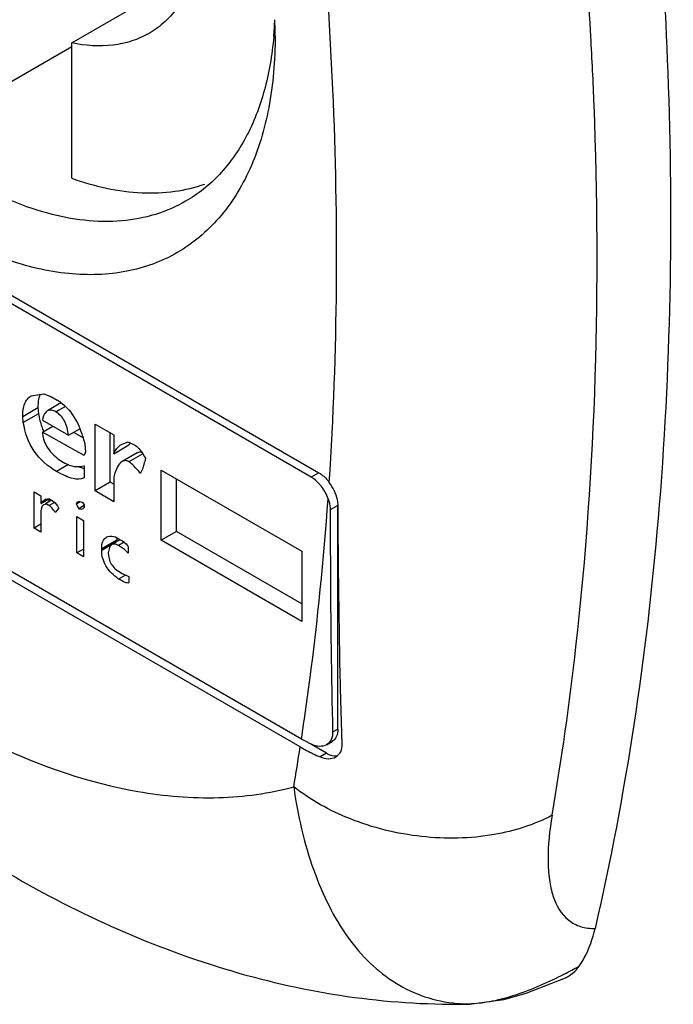
# Model space of a CAD drawing. Units: millimetres. Extents: x 146 to 921, y 115 to 1375.
# Drawn here: x 171 to 183, y 497 to 516 of the extents above; entities that cross this region are included whole.
import ezdxf

# ---------------------------------------------------------------- set-up
doc = ezdxf.new("R2010")
doc.units = ezdxf.units.MM
doc.header["$LTSCALE"] = 96.848998
doc.layers.get('0').update_dxf_attribs({"linetype": 'CONTINUOUS'})

msp = doc.modelspace()

# ---------------------------------------------------------------- linework, layer by layer
at = {"color": 7, "linetype": 'CONTINUOUS'}
for p, q in [((171.67, 515.394), (173.919, 516.693)), ((162.201, 515.51), (176.273, 507.386)), ((176.131, 507.305), (162.343, 515.265)), ((171.67, 515.322), (169.549, 514.097)), ((171.67, 512.873), (171.67, 515.394)), ((162.524, 510.18), (175.95, 502.429)), ((175.927, 502.279), (162.548, 510.003)), ((170.914, 508.817), (171.15, 508.856)), ((171.15, 508.856), (171.295, 508.797)), ((171.468, 508.686), (171.216, 508.54)), ((171.295, 508.797), (171.397, 508.739)), ((170.756, 508.435), (171.039, 508.599)), ((171.051, 508.486), (170.768, 508.323)), ((171.039, 508.599), (171.051, 508.486)), ((171.552, 508.622), (171.375, 508.519)), ((170.768, 508.323), (170.756, 508.435)), ((171.126, 508.364), (171.61, 508.085)), ((172.105, 507.046), (172.105, 508.291)), ((172.105, 508.291), (172.453, 508.09)), ((171.126, 508.144), (171.317, 508.254)), ((171.902, 507.708), (171.126, 508.144)), ((171.61, 508.085), (171.821, 508.207)), ((171.705, 508.14), (171.875, 508.045)), ((172.387, 507.209), (172.387, 508.128)), ((172.453, 508.09), (172.453, 507.741)), ((171.914, 507.921), (171.924, 507.773)), ((172.453, 507.741), (172.735, 507.904)), ((172.607, 507.921), (172.721, 507.96)), ((172.721, 507.96), (172.856, 507.896)), ((171.924, 507.773), (171.902, 507.708)), ((172.892, 507.759), (172.609, 507.596)), ((172.992, 507.74), (172.733, 507.591)), ((171.607, 507.54), (171.385, 507.411)), ((171.43, 507.63), (171.542, 507.566)), ((171.902, 507.514), (171.902, 507.294)), ((172.955, 507.383), (172.946, 507.378)), ((172.95, 507.378), (172.946, 507.378)), ((173.338, 506.127), (173.338, 507.434)), ((173.338, 507.434), (175.955, 505.923)), ((176.273, 507.386), (176.131, 507.305)), ((172.387, 507.209), (172.105, 507.046)), ((172.453, 507.172), (172.387, 507.209)), ((172.453, 507.312), (172.453, 506.845)), ((173.621, 506.291), (173.621, 507.271)), ((170.969, 506.354), (170.969, 507.029)), ((170.969, 507.029), (171.093, 506.957)), ((172.453, 506.845), (172.105, 507.046)), ((171.093, 506.957), (171.093, 506.813)), ((171.093, 506.813), (171.242, 506.899)), ((171.294, 506.875), (171.179, 506.808)), ((171.349, 506.832), (171.25, 506.775)), ((171.252, 506.851), (171.252, 506.896)), ((171.757, 506.806), (171.828, 506.847)), ((171.757, 506.806), (171.785, 506.841)), ((171.8, 506.716), (171.757, 506.806)), ((171.88, 506.827), (171.902, 506.787)), ((171.43, 506.723), (171.363, 506.645)), ((171.902, 506.775), (171.8, 506.716)), ((171.902, 506.736), (171.875, 506.711)), ((171.902, 506.787), (171.902, 506.736)), ((176.626, 506.774), (176.486, 506.693)), ((176.626, 502.61), (176.626, 506.774)), ((171.093, 506.606), (171.093, 506.282)), ((171.767, 505.893), (171.767, 506.568)), ((171.767, 506.568), (171.89, 506.497)), ((171.89, 506.497), (171.89, 505.822)), ((171.093, 506.425), (170.969, 506.354)), ((171.093, 506.282), (170.969, 506.354)), ((173.621, 506.291), (173.338, 506.127)), ((175.955, 504.944), (173.621, 506.291)), ((172.228, 505.976), (172.511, 506.139)), ((172.569, 506.136), (172.417, 506.048)), ((172.486, 506.19), (172.564, 506.145)), ((172.511, 506.1), (172.511, 506.139)), ((172.648, 506.09), (172.542, 506.029)), ((175.955, 504.617), (173.338, 506.127)), ((171.89, 505.964), (171.767, 505.893)), ((171.89, 505.822), (171.767, 505.893)), ((172.418, 506.047), (172.228, 505.937)), ((172.228, 505.937), (172.228, 505.976)), ((172.721, 506.003), (172.721, 505.886)), ((175.955, 505.923), (175.955, 504.617)), ((172.576, 505.529), (172.61, 505.51)), ((172.671, 505.481), (172.542, 505.406)), ((172.61, 505.51), (172.733, 505.452)), ((172.733, 505.452), (172.733, 505.349)), ((176.626, 502.61), (176.531, 502.555)), ((176.414, 502.161), (176.135, 502.322)), ((176.416, 502.319), (176.523, 502.381)), ((176.414, 502.161), (176.297, 502.093)), ((179.124, 497.49), (178.845, 497.486)), ((179.124, 497.49), (179.125, 497.49))]:
    msp.add_line(p, q, dxfattribs=at)
msp.add_lwpolyline([(179.125, 497.49), (179.718, 497.571), (180.134, 497.689), (180.869, 497.979)], dxfattribs=at)
for centre, radius, start, end in [((168.659, 516.105), 6.8, 354.9502, 357.6335), ((166.912, 515.514), 8.548, 0.0118, 2.0873), ((170.989, 508.032), 0.816, 53.9469, 59.9885), ((172.591, 508.733), 1.56, 189.1099, 194.0533), ((172.44, 508.696), 1.404, 194.07, 198.734), ((172.343, 508.663), 1.302, 198.7488, 202.9485), ((173.248, 507.663), 0.566, 150.6281, 154.7676), ((172.204, 508.325), 0.913, 249.3478, 250.4179), ((171.069, 506.536), 0.408, 56.5229, 60.0103), ((173.025, 506.141), 0.514, 176.2066, 178.7061), ((173.094, 506.139), 0.583, 178.6829, 180.0101), ((172.074, 505.296), 0.98, 59.3166, 60.0032), ((177.729, 505.515), 3.563, 240.0305, 243.4668), ((125.156, 510.192), 51.384, 350.3003, 351.1412), ((177.676, 505.31), 3.5, 240.0128, 242.2262), ((177.821, 505.587), 3.812, 242.2365, 246.4327), ((176.969, 505.569), 8.465, 297.2359, 299.4045), ((179.097, 500.315), 2.825, 264.8388, 269.955), ((178.815, 507.88), 10.395, 270.1689, 271.7038), ((179.045, 499.332), 1.843, 271.5508, 272.2853)]:
    msp.add_arc(centre, radius, start, end, dxfattribs=at)
for points, knots in [([(171.67, 523.183), (171.968, 522.903), (172.526, 522.277), (173.215, 521.222), (173.74, 520.083), (174.07, 518.932), (174.183, 517.839), (174.071, 516.869), (173.772, 516.186), (173.421, 515.784), (173.217, 515.633), (173.11, 515.571)], [0, 0, 0, 0, 0.142099, 0.289739, 0.436574, 0.576348, 0.703816, 0.815805, 0.912605, 0.956983, 1, 1, 1, 1]), ([(175.46, 515.516), (175.46, 515.07), (175.392, 514.222), (175.049, 513.057), (174.47, 512.111), (173.667, 511.436), (172.68, 511.078), (171.572, 511.05), (170.391, 511.335), (169.177, 511.913), (167.97, 512.759), (166.394, 514.234), (164.73, 516.508), (163.397, 519.529), (163.015, 521.681), (163.015, 522.701)], [0, 0, 0, 0, 0.060434, 0.114493, 0.163119, 0.208532, 0.253945, 0.302571, 0.356633, 0.417065, 0.483709, 0.555617, 0.708708, 0.861799, 1, 1, 1, 1]), ([(176.467, 507.207), (176.629, 509.64), (176.658, 514.678), (176.171, 519.69), (175.805, 522.252)], [0, 0, 0, 0, 0.485171, 1, 1, 1, 1]), ([(182.446, 519.674), (182.485, 519.267), (182.631, 517.662), (182.73, 516.052), (182.774, 514.849)], [0, 0, 0, 0, 0.253233, 1, 1, 1, 1]), ([(181.402, 514.238), (181.385, 514.664), (181.304, 516.39), (181.164, 518.114), (181.03, 519.409)], [0, 0, 0, 0, 0.246544, 1, 1, 1, 1]), ([(173.11, 515.571), (173.009, 515.513), (172.792, 515.417), (172.308, 515.311), (171.922, 515.34), (171.67, 515.394)], [0, 0, 0, 0, 0.235242, 0.477035, 1, 1, 1, 1]), ([(175.433, 515.507), (175.403, 515.167), (175.295, 514.521), (174.959, 513.643), (174.462, 512.928), (174.025, 512.577), (173.792, 512.443)], [0, 0, 0, 0, 0.283976, 0.541208, 0.776787, 1, 1, 1, 1]), ([(182.774, 514.849), (182.878, 512.078), (182.785, 506.717), (181.997, 501.405), (181.42, 498.896)], [0, 0, 0, 0, 0.518513, 1, 1, 1, 1]), ([(180.62, 501.004), (180.798, 502.046), (181.413, 506.429), (181.533, 510.874), (181.402, 514.238)], [0, 0, 0, 0, 0.239011, 1, 1, 1, 1]), ([(173.792, 512.443), (173.615, 512.341), (173.229, 512.174), (172.358, 512.011), (171.125, 512.168), (169.641, 512.843), (168.714, 513.541), (168.257, 513.95)], [0, 0, 0, 0, 0.100825, 0.205014, 0.433138, 0.698128, 1, 1, 1, 1]), ([(171.67, 512.873), (172.091, 512.723), (172.737, 512.575), (173.582, 512.608), (173.97, 512.7), (174.152, 512.763)], [0, 0, 0, 0, 0.530047, 0.770749, 1, 1, 1, 1]), ([(162.669, 509.119), (163.379, 508.109), (164.891, 506.244), (167.448, 503.924), (170.111, 502.257), (171.995, 501.607), (172.901, 501.449)], [0, 0, 0, 0, 0.283138, 0.54883, 0.789073, 1, 1, 1, 1]), ([(170.756, 508.435), (170.756, 508.516), (170.768, 508.634), (170.839, 508.761), (170.888, 508.802), (170.914, 508.817)], [0, 0, 0, 0, 0.565614, 0.789979, 1, 1, 1, 1]), ([(171.065, 508.8), (171.06, 508.786), (171.044, 508.72), (171.039, 508.651), (171.039, 508.599)], [0, 0, 0, 0, 0.224748, 1, 1, 1, 1]), ([(171.469, 508.692), (171.506, 508.664), (171.659, 508.532), (171.764, 508.351), (171.823, 508.208)], [0, 0, 0, 0, 0.230711, 1, 1, 1, 1]), ([(171.216, 508.54), (171.204, 508.534), (171.153, 508.488), (171.136, 508.417), (171.126, 508.364)], [0, 0, 0, 0, 0.193299, 1, 1, 1, 1]), ([(171.375, 508.519), (171.347, 508.535), (171.296, 508.56), (171.236, 508.552), (171.216, 508.54)], [0, 0, 0, 0, 0.569345, 1, 1, 1, 1]), ([(171.61, 508.085), (171.599, 508.178), (171.561, 508.348), (171.441, 508.481), (171.375, 508.519)], [0, 0, 0, 0, 0.549226, 1, 1, 1, 1]), ([(171.385, 507.411), (171.223, 507.504), (170.928, 507.764), (170.798, 508.135), (170.768, 508.323)], [0, 0, 0, 0, 0.494328, 1, 1, 1, 1]), ([(171.126, 508.144), (171.126, 508.053), (171.194, 507.849), (171.343, 507.702), (171.43, 507.63)], [0, 0, 0, 0, 0.443211, 1, 1, 1, 1]), ([(171.823, 508.208), (171.832, 508.185), (171.867, 508.092), (171.896, 507.995), (171.914, 507.921)], [0, 0, 0, 0, 0.237663, 1, 1, 1, 1]), ([(172.453, 507.741), (172.462, 507.761), (172.5, 507.831), (172.557, 507.892), (172.607, 507.921)], [0, 0, 0, 0, 0.277161, 1, 1, 1, 1]), ([(172.856, 507.896), (172.889, 507.874), (172.957, 507.795), (173.014, 507.71), (173.047, 507.657)], [0, 0, 0, 0, 0.383852, 1, 1, 1, 1]), ([(171.542, 507.566), (171.595, 507.536), (171.714, 507.492), (171.841, 507.5), (171.902, 507.514)], [0, 0, 0, 0, 0.493295, 1, 1, 1, 1]), ([(172.609, 507.596), (172.572, 507.574), (172.505, 507.479), (172.471, 507.376), (172.453, 507.312)], [0, 0, 0, 0, 0.391793, 1, 1, 1, 1]), ([(172.733, 507.591), (172.714, 507.602), (172.671, 507.618), (172.627, 507.606), (172.609, 507.596)], [0, 0, 0, 0, 0.523192, 1, 1, 1, 1]), ([(172.946, 507.378), (172.909, 507.424), (172.845, 507.501), (172.769, 507.57), (172.733, 507.591)], [0, 0, 0, 0, 0.5885, 1, 1, 1, 1]), ([(173.047, 507.657), (173.037, 507.618), (173.017, 507.55), (172.991, 507.463), (172.969, 507.411), (172.958, 507.383), (172.95, 507.378)], [0, 0, 0, 0, 0.411941, 0.714595, 0.909448, 1, 1, 1, 1]), ([(171.902, 507.294), (171.843, 507.259), (171.709, 507.264), (171.541, 507.327), (171.439, 507.38), (171.385, 507.411)], [0, 0, 0, 0, 0.379402, 0.654301, 1, 1, 1, 1]), ([(176.273, 507.386), (176.291, 507.376), (176.364, 507.327), (176.427, 507.261), (176.467, 507.207)], [0, 0, 0, 0, 0.23142, 1, 1, 1, 1]), ([(176.323, 507.129), (176.309, 507.147), (176.254, 507.214), (176.187, 507.273), (176.131, 507.305)], [0, 0, 0, 0, 0.266786, 1, 1, 1, 1]), ([(176.633, 506.778), (176.633, 506.813), (176.613, 506.968), (176.539, 507.111), (176.467, 507.207)], [0, 0, 0, 0, 0.228273, 1, 1, 1, 1]), ([(171.093, 506.813), (171.096, 506.818), (171.111, 506.835), (171.127, 506.852), (171.14, 506.862)], [0, 0, 0, 0, 0.272073, 1, 1, 1, 1]), ([(171.173, 506.886), (171.179, 506.89), (171.2, 506.9), (171.225, 506.904), (171.242, 506.902)], [0, 0, 0, 0, 0.277767, 1, 1, 1, 1]), ([(171.25, 506.775), (171.244, 506.778), (171.225, 506.789), (171.204, 506.796), (171.188, 506.798)], [0, 0, 0, 0, 0.289001, 1, 1, 1, 1]), ([(171.294, 506.877), (171.337, 506.849), (171.387, 506.799), (171.422, 506.739), (171.43, 506.723)], [0, 0, 0, 0, 0.741837, 1, 1, 1, 1]), ([(171.785, 506.841), (171.791, 506.845), (171.823, 506.855), (171.857, 506.84), (171.88, 506.827)], [0, 0, 0, 0, 0.201931, 1, 1, 1, 1]), ([(175.95, 502.429), (176.005, 502.793), (176.216, 504.278), (176.366, 505.772), (176.446, 506.9)], [0, 0, 0, 0, 0.245796, 1, 1, 1, 1]), ([(176.446, 506.9), (176.453, 506.883), (176.474, 506.815), (176.485, 506.745), (176.486, 506.693)], [0, 0, 0, 0, 0.265697, 1, 1, 1, 1]), ([(171.125, 506.769), (171.112, 506.75), (171.095, 506.695), (171.093, 506.639), (171.093, 506.606)], [0, 0, 0, 0, 0.406672, 1, 1, 1, 1]), ([(171.363, 506.645), (171.343, 506.675), (171.309, 506.721), (171.269, 506.764), (171.25, 506.775)], [0, 0, 0, 0, 0.621716, 1, 1, 1, 1]), ([(171.875, 506.711), (171.865, 506.705), (171.837, 506.699), (171.813, 506.709), (171.8, 506.716)], [0, 0, 0, 0, 0.459448, 1, 1, 1, 1]), ([(176.486, 506.693), (176.486, 506.346), (176.49, 504.967), (176.504, 503.587), (176.531, 502.555)], [0, 0, 0, 0, 0.25116, 1, 1, 1, 1]), ([(176.709, 502.331), (176.696, 502.699), (176.653, 504.181), (176.639, 505.663), (176.633, 506.778)], [0, 0, 0, 0, 0.248169, 1, 1, 1, 1]), ([(163.142, 506.441), (164.179, 505.141), (166.407, 502.754), (170.232, 499.885), (173.749, 498.272), (176.651, 497.599), (178.117, 497.484), (178.845, 497.486)], [0, 0, 0, 0, 0.267387, 0.522296, 0.764709, 0.882903, 1, 1, 1, 1]), ([(172.228, 505.976), (172.228, 506.02), (172.233, 506.099), (172.282, 506.166), (172.31, 506.182)], [0, 0, 0, 0, 0.576144, 1, 1, 1, 1]), ([(172.31, 506.182), (172.321, 506.189), (172.378, 506.211), (172.441, 506.202), (172.486, 506.19)], [0, 0, 0, 0, 0.21016, 1, 1, 1, 1]), ([(172.542, 506.029), (172.53, 506.036), (172.493, 506.055), (172.442, 506.063), (172.417, 506.048)], [0, 0, 0, 0, 0.321203, 1, 1, 1, 1]), ([(172.574, 506.139), (172.613, 506.116), (172.664, 506.082), (172.71, 506.033), (172.721, 506.012), (172.721, 506.003)], [0, 0, 0, 0, 0.670468, 0.876907, 1, 1, 1, 1]), ([(172.542, 505.406), (172.45, 505.473), (172.29, 505.623), (172.228, 505.839), (172.228, 505.937)], [0, 0, 0, 0, 0.537073, 1, 1, 1, 1]), ([(172.417, 506.048), (172.397, 506.036), (172.363, 505.984), (172.355, 505.928), (172.351, 505.893)], [0, 0, 0, 0, 0.397407, 1, 1, 1, 1]), ([(172.351, 505.893), (172.351, 505.821), (172.389, 505.668), (172.51, 505.568), (172.576, 505.529)], [0, 0, 0, 0, 0.483739, 1, 1, 1, 1]), ([(172.721, 505.886), (172.71, 505.899), (172.657, 505.955), (172.593, 505.999), (172.542, 506.029)], [0, 0, 0, 0, 0.230605, 1, 1, 1, 1]), ([(172.726, 505.334), (172.719, 505.33), (172.697, 505.332), (172.635, 505.353), (172.583, 505.383), (172.542, 505.406)], [0, 0, 0, 0, 0.109512, 0.303582, 1, 1, 1, 1]), ([(176.626, 502.61), (176.626, 502.562), (176.615, 502.473), (176.557, 502.4), (176.523, 502.381)], [0, 0, 0, 0, 0.550834, 1, 1, 1, 1]), ([(176.531, 502.555), (176.532, 502.507), (176.518, 502.413), (176.453, 502.34), (176.416, 502.319)], [0, 0, 0, 0, 0.529728, 1, 1, 1, 1]), ([(176.416, 502.319), (176.377, 502.297), (176.278, 502.276), (176.184, 502.305), (176.138, 502.328)], [0, 0, 0, 0, 0.464415, 1, 1, 1, 1]), ([(176.59, 502.093), (176.628, 502.115), (176.696, 502.187), (176.711, 502.283), (176.709, 502.331)], [0, 0, 0, 0, 0.477683, 1, 1, 1, 1]), ([(176.297, 502.093), (176.346, 502.071), (176.446, 502.046), (176.549, 502.07), (176.59, 502.093)], [0, 0, 0, 0, 0.532841, 1, 1, 1, 1]), ([(176.414, 502.161), (176.43, 502.152), (176.487, 502.123), (176.554, 502.108), (176.6, 502.114)], [0, 0, 0, 0, 0.281249, 1, 1, 1, 1]), ([(172.901, 501.449), (173.398, 501.362), (174.376, 501.28), (175.351, 501.413), (175.805, 501.535)], [0, 0, 0, 0, 0.517664, 1, 1, 1, 1]), ([(175.805, 501.535), (175.881, 501.009), (176.053, 500.247), (176.442, 499.322), (176.791, 498.734), (177.209, 498.242), (177.696, 497.86), (178.246, 497.601), (178.642, 497.519), (178.843, 497.501)], [0, 0, 0, 0, 0.29272, 0.426156, 0.550912, 0.66801, 0.77958, 0.888879, 1, 1, 1, 1]), ([(180.62, 501.004), (180.285, 500.826), (179.477, 500.574), (178.172, 500.552), (176.885, 500.866), (176.12, 501.288), (175.805, 501.535)], [0, 0, 0, 0, 0.224416, 0.491191, 0.763182, 1, 1, 1, 1]), ([(180.62, 501.004), (180.572, 500.728), (180.528, 500.327), (180.559, 499.818), (180.641, 499.424), (180.833, 499.082), (181.152, 498.915), (181.329, 498.894), (181.42, 498.896)], [0, 0, 0, 0, 0.326776, 0.466859, 0.590799, 0.796931, 0.8941, 1, 1, 1, 1]), ([(181.126, 498.194), (181.16, 498.244), (181.293, 498.461), (181.376, 498.706), (181.42, 498.896)], [0, 0, 0, 0, 0.235768, 1, 1, 1, 1]), ([(180.869, 497.979), (180.895, 497.991), (180.994, 498.044), (181.077, 498.125), (181.126, 498.194)], [0, 0, 0, 0, 0.246795, 1, 1, 1, 1]), ([(180.843, 498.043), (180.552, 497.893), (180.114, 497.696), (179.527, 497.535), (179.248, 497.496), (179.119, 497.491)], [0, 0, 0, 0, 0.538877, 0.786453, 1, 1, 1, 1])]:
    msp.add_open_spline(points, degree=3, knots=knots, dxfattribs=at)
for points in [[(171.084, 508.851), (171.076, 508.835), (171.07, 508.818), (171.065, 508.8)], [(172.892, 507.759), (172.915, 507.773), (172.946, 507.778), (172.972, 507.772)], [(171.809, 507.501), (171.833, 507.49), (171.857, 507.479), (171.882, 507.47)], [(176.446, 506.9), (176.418, 506.982), (176.375, 507.06), (176.323, 507.129)], [(171.14, 506.862), (171.15, 506.871), (171.161, 506.88), (171.173, 506.886)], [(171.188, 506.798), (171.174, 506.799), (171.159, 506.797), (171.147, 506.79)], [(171.242, 506.902), (171.253, 506.9), (171.264, 506.896), (171.273, 506.89)], [(171.147, 506.79), (171.138, 506.785), (171.131, 506.777), (171.125, 506.769)], [(172.733, 505.349), (172.733, 505.343), (172.731, 505.337), (172.726, 505.334)]]:
    msp.add_open_spline(points, degree=3, dxfattribs=at)

doc.saveas('drawing.dxf')
